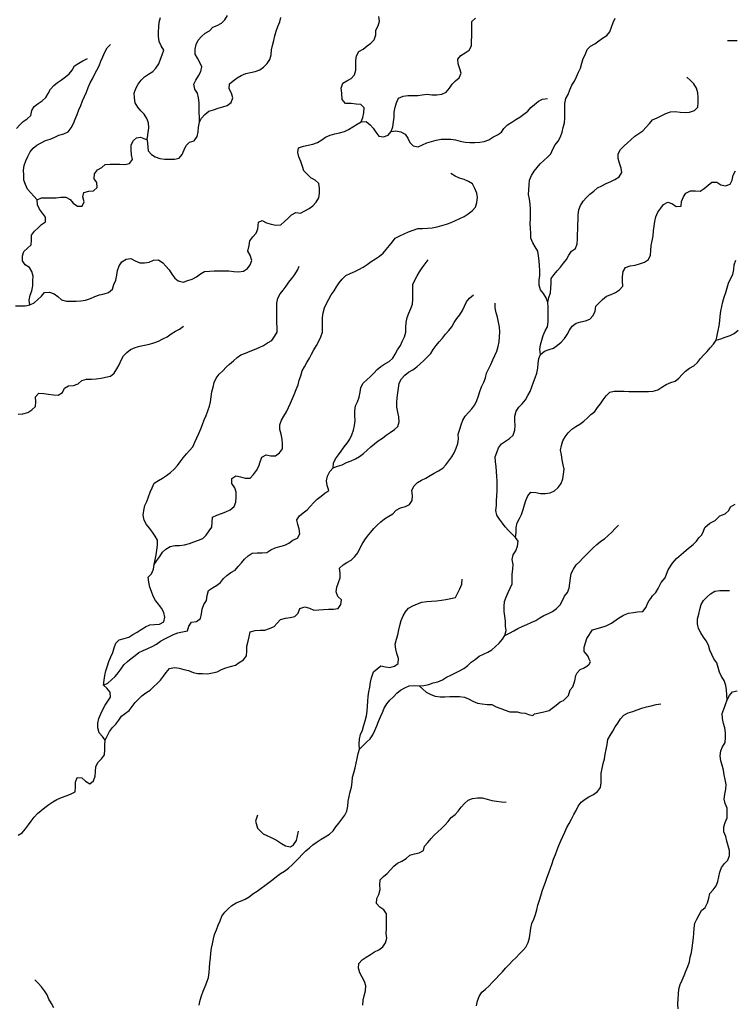
# Model space of a CAD drawing. Extents: x 467612 to 500000, y 3235684 to 3263430.
# Drawn here: x 490753 to 492956, y 3241114 to 3244147 of the extents above; entities that cross this region are included whole.
import ezdxf

# ---------------------------------------------------------------- set-up
doc = ezdxf.new("R2010")
doc.units = 0
doc.layers.add('HL_3160', color=56, linetype='CONTINUOUS')
doc.layers.add('HL_3271', color=59, linetype='CONTINUOUS')

msp = doc.modelspace()

# ---------------------------------------------------------------- linework, layer by layer
at = {"layer": 'HL_3160', "color": 15, "linetype": 'CONTINUOUS'}
msp.add_lwpolyline([(491486, 3241696), (491480, 3241678), (491486, 3241656), (491504, 3241639), (491515, 3241634), (491528, 3241627), (491545, 3241619), (491560, 3241609), (491572, 3241602), (491588, 3241599), (491597, 3241605), (491606, 3241618), (491613, 3241647)], dxfattribs=at)
at = {"layer": 'HL_3271', "color": 3, "linetype": 'CONTINUOUS'}
for points in [[(491146, 3243777), (491146, 3243781), (491147, 3243784), (491149, 3243799), (491151, 3243814), (491150, 3243829), (491145, 3243843), (491137, 3243856), (491126, 3243866), (491117, 3243878), (491109, 3243891), (491107, 3243906), (491106, 3243921), (491111, 3243935), (491118, 3243948), (491127, 3243961), (491138, 3243971), (491150, 3243979), (491163, 3243987), (491173, 3243998), (491182, 3244011), (491187, 3244025), (491192, 3244039), (491197, 3244053), (491189, 3244066), (491183, 3244080), (491181, 3244095), (491181, 3244110), (491182, 3244124), (491183, 3244139), (491187, 3244154)], [(491307, 3243831), (491307, 3243846), (491306, 3243861), (491306, 3243876), (491306, 3243891), (491304, 3243906), (491301, 3243921), (491293, 3243933), (491290, 3243948), (491296, 3243961), (491304, 3243974), (491311, 3243987), (491315, 3244002), (491308, 3244015), (491301, 3244028), (491294, 3244041), (491294, 3244056), (491297, 3244071), (491303, 3244084), (491314, 3244095), (491325, 3244105), (491338, 3244113), (491348, 3244124), (491362, 3244129), (491375, 3244136), (491385, 3244147), (491394, 3244160)], [(491307, 3243831), (491314, 3243844), (491324, 3243855), (491336, 3243865), (491350, 3243869), (491365, 3243874), (491379, 3243879), (491393, 3243883), (491405, 3243892), (491410, 3243906), (491406, 3243921), (491399, 3243934), (491400, 3243949), (491411, 3243959), (491423, 3243968), (491436, 3243975), (491450, 3243981), (491465, 3243984), (491479, 3243987), (491493, 3243993), (491505, 3244001), (491516, 3244012), (491524, 3244024), (491528, 3244039), (491529, 3244054), (491532, 3244068), (491536, 3244083), (491540, 3244097), (491544, 3244112), (491549, 3244126), (491555, 3244140), (491558, 3244154)], [(491806, 3243832), (491811, 3243846), (491814, 3243860), (491815, 3243875), (491805, 3243886), (491790, 3243887), (491775, 3243889), (491757, 3243889), (491747, 3243901), (491746, 3243921), (491744, 3243936), (491749, 3243951), (491761, 3243959), (491775, 3243966), (491785, 3243977), (491789, 3243991), (491789, 3244006), (491789, 3244021), (491791, 3244036), (491798, 3244049), (491812, 3244056), (491824, 3244066), (491835, 3244075), (491846, 3244085), (491851, 3244100), (491851, 3244115), (491858, 3244128), (491862, 3244142), (491860, 3244157)], [(491898, 3243803), (491903, 3243817), (491905, 3243832), (491907, 3243847), (491907, 3243862), (491911, 3243877), (491915, 3243891), (491921, 3243905), (491935, 3243911), (491950, 3243913), (491965, 3243913), (491980, 3243913), (491994, 3243916), (492009, 3243918), (492024, 3243916), (492039, 3243916), (492054, 3243918), (492068, 3243924), (492078, 3243936), (492086, 3243948), (492096, 3243959), (492108, 3243968), (492114, 3243982), (492110, 3243996), (492105, 3244011), (492104, 3244025), (492113, 3244037), (492126, 3244045), (492139, 3244053), (492146, 3244066), (492146, 3244081), (492147, 3244096), (492147, 3244111), (492147, 3244126), (492147, 3244141), (492158, 3244152)], [(492381, 3243276), (492376, 3243290), (492368, 3243303), (492359, 3243315), (492354, 3243329), (492354, 3243344), (492356, 3243359), (492356, 3243374), (492355, 3243389), (492354, 3243404), (492352, 3243419), (492350, 3243434), (492342, 3243447), (492335, 3243460), (492329, 3243474), (492329, 3243489), (492328, 3243504), (492327, 3243519), (492328, 3243534), (492328, 3243549), (492328, 3243564), (492327, 3243579), (492325, 3243594), (492322, 3243608), (492323, 3243623), (492324, 3243638), (492325, 3243653), (492331, 3243667), (492339, 3243680), (492348, 3243692), (492358, 3243703), (492369, 3243713), (492380, 3243723), (492390, 3243734), (492397, 3243748), (492404, 3243761), (492413, 3243773), (492420, 3243786), (492425, 3243800), (492428, 3243815), (492432, 3243829), (492434, 3243844), (492434, 3243859), (492434, 3243874), (492434, 3243889), (492437, 3243904), (492444, 3243917), (492449, 3243931), (492455, 3243945), (492463, 3243958), (492470, 3243971), (492476, 3243985), (492482, 3243998), (492486, 3244013), (492490, 3244027), (492497, 3244041), (492502, 3244055), (492513, 3244065), (492526, 3244073), (492538, 3244082), (492550, 3244090), (492563, 3244098), (492572, 3244110), (492577, 3244124), (492583, 3244138), (492589, 3244152)], [(490807, 3243592), (490797, 3243603), (490787, 3243614), (490777, 3243625), (490771, 3243639), (490766, 3243653), (490766, 3243668), (490765, 3243683), (490767, 3243698), (490772, 3243712), (490778, 3243726), (490785, 3243740), (490795, 3243751), (490806, 3243760), (490819, 3243768), (490833, 3243775), (490847, 3243779), (490861, 3243785), (490874, 3243791), (490889, 3243795), (490902, 3243802), (490912, 3243814), (490919, 3243827), (490924, 3243841), (490930, 3243855), (490935, 3243869), (490941, 3243883), (490947, 3243897), (490953, 3243910), (490959, 3243924), (490964, 3243938), (490970, 3243952), (490977, 3243965), (490984, 3243978), (490991, 3243992), (490998, 3244005), (491003, 3244019), (491009, 3244033), (491015, 3244047), (491023, 3244060), (491033, 3244071)], [(492965, 3244082), (492950, 3244082), (492935, 3244082)], [(490743, 3243812), (490753, 3243823), (490764, 3243833), (490776, 3243842), (490787, 3243852), (490790, 3243867), (490798, 3243880), (490810, 3243889), (490822, 3243897), (490834, 3243907), (490841, 3243920), (490848, 3243933), (490858, 3243944), (490870, 3243953), (490882, 3243962), (490894, 3243971), (490906, 3243980), (490915, 3243992), (490922, 3244005), (490935, 3244013), (490948, 3244020), (490962, 3244027)], [(492381, 3243276), (492384, 3243291), (492389, 3243305), (492390, 3243320), (492391, 3243335), (492391, 3243350), (492401, 3243362), (492410, 3243373), (492420, 3243385), (492429, 3243397), (492439, 3243408), (492446, 3243422), (492454, 3243434), (492466, 3243442), (492472, 3243456), (492473, 3243471), (492473, 3243486), (492474, 3243501), (492474, 3243516), (492475, 3243531), (492475, 3243546), (492477, 3243561), (492482, 3243575), (492490, 3243588), (492500, 3243599), (492511, 3243609), (492523, 3243619), (492534, 3243629), (492548, 3243635), (492561, 3243642), (492575, 3243648), (492588, 3243655), (492601, 3243663), (492609, 3243676), (492607, 3243690), (492602, 3243705), (492598, 3243719), (492598, 3243734), (492605, 3243747), (492616, 3243758), (492627, 3243768), (492638, 3243778), (492649, 3243788), (492662, 3243796), (492674, 3243805), (492684, 3243816), (492695, 3243827), (492704, 3243838), (492718, 3243845), (492731, 3243851), (492745, 3243858), (492759, 3243863), (492774, 3243864), (492789, 3243862), (492804, 3243861), (492818, 3243862), (492833, 3243867), (492844, 3243877), (492845, 3243892), (492845, 3243907), (492844, 3243922), (492839, 3243936), (492831, 3243949), (492821, 3243960), (492810, 3243970)], [(491898, 3243803), (491913, 3243805), (491928, 3243802), (491941, 3243794), (491950, 3243782), (491956, 3243769), (491966, 3243758), (491981, 3243755), (491995, 3243761), (492008, 3243768), (492023, 3243772), (492037, 3243776), (492052, 3243779), (492067, 3243779), (492082, 3243779), (492097, 3243777), (492111, 3243773), (492126, 3243770), (492141, 3243769), (492156, 3243769), (492171, 3243770), (492185, 3243772), (492199, 3243777), (492212, 3243785), (492226, 3243792), (492238, 3243800), (492246, 3243812), (492257, 3243823), (492270, 3243831), (492282, 3243839), (492295, 3243847), (492307, 3243856), (492319, 3243865), (492329, 3243876), (492340, 3243886), (492352, 3243896), (492365, 3243902), (492380, 3243904)], [(490784, 3243268), (490798, 3243275), (490809, 3243285), (490820, 3243295), (490830, 3243306), (490845, 3243308), (490859, 3243302), (490871, 3243294), (490882, 3243284), (490897, 3243280), (490912, 3243280), (490927, 3243280), (490942, 3243281), (490956, 3243283), (490971, 3243288), (490985, 3243294), (490999, 3243299), (491013, 3243302), (491027, 3243307), (491039, 3243317), (491043, 3243331), (491049, 3243345), (491053, 3243360), (491055, 3243374), (491060, 3243389), (491068, 3243401), (491081, 3243409), (491096, 3243411), (491109, 3243404), (491123, 3243398), (491138, 3243398), (491152, 3243400), (491166, 3243406), (491181, 3243407), (491194, 3243398), (491204, 3243388), (491214, 3243376), (491222, 3243363), (491231, 3243351), (491242, 3243342), (491257, 3243338), (491271, 3243343), (491285, 3243348), (491298, 3243355), (491310, 3243364), (491323, 3243371), (491338, 3243372), (491353, 3243373), (491368, 3243373), (491383, 3243373), (491398, 3243373), (491413, 3243371), (491428, 3243370), (491443, 3243372), (491455, 3243380), (491464, 3243392), (491469, 3243405), (491464, 3243422), (491456, 3243434), (491460, 3243451), (491462, 3243466), (491472, 3243478), (491482, 3243489), (491487, 3243503), (491489, 3243523), (491500, 3243528), (491514, 3243521), (491528, 3243517), (491543, 3243514), (491558, 3243515), (491569, 3243525), (491580, 3243535), (491591, 3243546), (491604, 3243553), (491619, 3243551), (491632, 3243558), (491645, 3243565), (491657, 3243574), (491667, 3243585), (491675, 3243598), (491677, 3243613), (491677, 3243628), (491675, 3243642), (491664, 3243653), (491651, 3243660), (491640, 3243670), (491629, 3243681), (491625, 3243695), (491620, 3243710), (491614, 3243724), (491610, 3243738), (491613, 3243752), (491628, 3243757), (491642, 3243760), (491657, 3243764), (491671, 3243769), (491684, 3243777), (491696, 3243785), (491710, 3243791), (491724, 3243795), (491739, 3243798), (491754, 3243803), (491767, 3243809), (491780, 3243817), (491793, 3243825), (491806, 3243832)], [(491146, 3243777), (491149, 3243743), (491159, 3243732), (491171, 3243724), (491185, 3243719), (491200, 3243717), (491215, 3243717), (491230, 3243717), (491245, 3243720), (491254, 3243732), (491260, 3243746), (491266, 3243759), (491277, 3243770), (491291, 3243774), (491300, 3243787), (491303, 3243801), (491304, 3243816), (491307, 3243831)], [(491806, 3243832), (491821, 3243833), (491833, 3243823), (491843, 3243813), (491851, 3243800), (491860, 3243788), (491875, 3243786), (491889, 3243791), (491898, 3243803)], [(490807, 3243592), (490820, 3243598), (490835, 3243598), (490850, 3243598), (490865, 3243598), (490880, 3243600), (490895, 3243600), (490909, 3243593), (490918, 3243582), (490931, 3243573), (490946, 3243573), (490952, 3243586), (490948, 3243601), (490951, 3243615), (490966, 3243619), (490981, 3243620), (490992, 3243630), (490991, 3243645), (490983, 3243657), (490984, 3243672), (490993, 3243684), (491006, 3243692), (491017, 3243701), (491032, 3243702), (491047, 3243702), (491062, 3243702), (491077, 3243701), (491092, 3243704), (491101, 3243716), (491098, 3243731), (491097, 3243746), (491097, 3243761), (491104, 3243775), (491113, 3243783), (491125, 3243785), (491136, 3243781), (491146, 3243777)], [(491168, 3242468), (491176, 3242481), (491185, 3242493), (491193, 3242506), (491204, 3242516), (491217, 3242524), (491231, 3242527), (491246, 3242527), (491261, 3242529), (491276, 3242533), (491290, 3242538), (491304, 3242543), (491318, 3242549), (491328, 3242559), (491337, 3242572), (491345, 3242584), (491346, 3242599), (491347, 3242614), (491361, 3242620), (491375, 3242626), (491388, 3242631), (491402, 3242637), (491414, 3242647), (491419, 3242661), (491420, 3242676), (491420, 3242691), (491416, 3242705), (491407, 3242718), (491407, 3242733), (491419, 3242742), (491434, 3242739), (491448, 3242734), (491463, 3242735), (491474, 3242746), (491483, 3242758), (491490, 3242771), (491494, 3242785), (491499, 3242799), (491513, 3242806), (491527, 3242803), (491542, 3242803), (491554, 3242813), (491563, 3242825), (491563, 3242840), (491562, 3242855), (491559, 3242870), (491555, 3242884), (491555, 3242899), (491560, 3242913), (491567, 3242926), (491576, 3242939), (491582, 3242952), (491588, 3242966), (491594, 3242980), (491600, 3242994), (491605, 3243008), (491611, 3243022), (491615, 3243036), (491620, 3243050), (491624, 3243065), (491631, 3243078), (491638, 3243091), (491646, 3243104), (491653, 3243117), (491660, 3243130), (491668, 3243143), (491675, 3243157), (491681, 3243170), (491686, 3243184), (491686, 3243199), (491686, 3243214), (491687, 3243229), (491689, 3243244), (491693, 3243259), (491699, 3243273), (491706, 3243286), (491713, 3243299), (491722, 3243312), (491730, 3243324), (491738, 3243336), (491747, 3243348), (491758, 3243359), (491772, 3243365), (491786, 3243371), (491799, 3243377), (491812, 3243385), (491824, 3243393), (491837, 3243402), (491850, 3243410), (491862, 3243418), (491873, 3243428), (491883, 3243439), (491893, 3243451), (491902, 3243463), (491911, 3243474), (491925, 3243481), (491938, 3243487), (491952, 3243493), (491966, 3243499), (491980, 3243504), (491995, 3243504), (492010, 3243505), (492025, 3243506), (492040, 3243509), (492054, 3243513), (492069, 3243517), (492083, 3243522), (492097, 3243528), (492110, 3243535), (492123, 3243541), (492136, 3243549), (492148, 3243558), (492158, 3243569), (492162, 3243584), (492164, 3243599), (492162, 3243613), (492156, 3243627), (492149, 3243641), (492137, 3243649), (492123, 3243655), (492109, 3243659), (492095, 3243665), (492082, 3243673)], [(492359, 3243116), (492371, 3243126), (492385, 3243131), (492399, 3243135), (492411, 3243144), (492422, 3243154), (492432, 3243165), (492441, 3243177), (492448, 3243190), (492456, 3243203), (492468, 3243212), (492483, 3243216), (492497, 3243219), (492511, 3243224), (492521, 3243236), (492527, 3243249), (492529, 3243264), (492539, 3243275), (492550, 3243285), (492562, 3243295), (492576, 3243300), (492590, 3243306), (492602, 3243315), (492612, 3243326), (492611, 3243341), (492611, 3243356), (492613, 3243371), (492621, 3243384), (492635, 3243389), (492650, 3243391), (492664, 3243395), (492679, 3243400), (492691, 3243408), (492698, 3243422), (492699, 3243436), (492700, 3243451), (492703, 3243466), (492706, 3243481), (492707, 3243496), (492709, 3243511), (492711, 3243525), (492714, 3243540), (492720, 3243554), (492729, 3243566), (492738, 3243578), (492751, 3243585), (492765, 3243580), (492777, 3243571), (492792, 3243572), (492793, 3243587), (492799, 3243601), (492807, 3243613), (492821, 3243620), (492836, 3243620), (492851, 3243619), (492863, 3243627), (492875, 3243637), (492887, 3243646), (492902, 3243646), (492914, 3243638), (492929, 3243635), (492943, 3243640), (492949, 3243653), (492952, 3243668), (492960, 3243681)], [(490784, 3243268), (490782, 3243283), (490785, 3243298), (490790, 3243312), (490794, 3243327), (490794, 3243342), (490795, 3243357), (490790, 3243371), (490783, 3243384), (490770, 3243392), (490762, 3243404), (490762, 3243419), (490766, 3243433), (490777, 3243443), (490788, 3243453), (490789, 3243468), (490789, 3243483), (490799, 3243495), (490810, 3243506), (490820, 3243516), (490833, 3243524), (490833, 3243539), (490823, 3243551), (490814, 3243563), (490808, 3243577), (490807, 3243592)], [(491168, 3242468), (491171, 3242483), (491174, 3242498), (491176, 3242513), (491178, 3242528), (491178, 3242543), (491171, 3242556), (491162, 3242568), (491153, 3242580), (491144, 3242592), (491137, 3242605), (491134, 3242620), (491136, 3242635), (491139, 3242650), (491145, 3242663), (491150, 3242677), (491155, 3242691), (491161, 3242705), (491168, 3242719), (491181, 3242727), (491193, 3242735), (491206, 3242743), (491218, 3242752), (491229, 3242762), (491239, 3242774), (491248, 3242785), (491257, 3242797), (491267, 3242809), (491277, 3242820), (491287, 3242831), (491293, 3242845), (491299, 3242859), (491305, 3242872), (491311, 3242886), (491317, 3242900), (491322, 3242914), (491328, 3242928), (491333, 3242942), (491338, 3242956), (491341, 3242970), (491343, 3242985), (491345, 3243000), (491349, 3243015), (491353, 3243029), (491359, 3243043), (491368, 3243055), (491379, 3243065), (491390, 3243076), (491400, 3243086), (491412, 3243096), (491423, 3243106), (491435, 3243114), (491449, 3243120), (491463, 3243126), (491477, 3243131), (491491, 3243137), (491505, 3243143), (491517, 3243151), (491530, 3243159), (491539, 3243171), (491547, 3243184), (491547, 3243199), (491546, 3243214), (491546, 3243229), (491546, 3243244), (491546, 3243259), (491546, 3243274), (491549, 3243289), (491556, 3243302), (491565, 3243314), (491574, 3243326), (491583, 3243338), (491592, 3243350), (491601, 3243362), (491609, 3243375), (491615, 3243388)], [(491719, 3242766), (491720, 3242781), (491727, 3242794), (491736, 3242806), (491744, 3242818), (491753, 3242831), (491763, 3242842), (491771, 3242855), (491777, 3242868), (491782, 3242882), (491785, 3242897), (491787, 3242912), (491786, 3242927), (491786, 3242942), (491788, 3242957), (491794, 3242970), (491800, 3242984), (491803, 3242999), (491805, 3243014), (491812, 3243027), (491823, 3243037), (491834, 3243048), (491845, 3243058), (491855, 3243069), (491866, 3243079), (491879, 3243087), (491892, 3243094), (491903, 3243104), (491911, 3243117), (491918, 3243130), (491927, 3243143), (491932, 3243156), (491939, 3243170), (491943, 3243184), (491943, 3243199), (491944, 3243214), (491947, 3243229), (491953, 3243243), (491959, 3243257), (491964, 3243271), (491965, 3243286), (491965, 3243301), (491965, 3243316), (491965, 3243331), (491971, 3243344), (491978, 3243358), (491986, 3243370), (491994, 3243383), (492003, 3243395), (492012, 3243407)], [(492900, 3243160), (492903, 3243174), (492906, 3243189), (492909, 3243204), (492911, 3243219), (492912, 3243234), (492914, 3243249), (492917, 3243263), (492921, 3243278), (492925, 3243292), (492930, 3243306), (492934, 3243321), (492938, 3243335), (492944, 3243349), (492951, 3243362), (492954, 3243377), (492956, 3243392), (492961, 3243406)], [(491719, 3242766), (491733, 3242771), (491747, 3242776), (491760, 3242783), (491775, 3242788), (491788, 3242794), (491801, 3242801), (491813, 3242810), (491824, 3242821), (491835, 3242831), (491847, 3242840), (491858, 3242850), (491871, 3242858), (491883, 3242867), (491895, 3242875), (491908, 3242884), (491919, 3242894), (491923, 3242908), (491922, 3242923), (491919, 3242938), (491916, 3242953), (491916, 3242968), (491917, 3242982), (491919, 3242997), (491921, 3243012), (491923, 3243027), (491930, 3243041), (491940, 3243052), (491952, 3243061), (491965, 3243068), (491977, 3243077), (491988, 3243087), (491999, 3243097), (492010, 3243108), (492020, 3243119), (492028, 3243131), (492037, 3243143), (492046, 3243155), (492056, 3243166), (492066, 3243178), (492076, 3243189), (492085, 3243201), (492092, 3243214), (492101, 3243226), (492110, 3243238), (492118, 3243251), (492124, 3243264), (492130, 3243278), (492140, 3243289), (492152, 3243299)], [(490740, 3243265), (490755, 3243265), (490770, 3243265), (490784, 3243268)], [(491017, 3241927), (491023, 3241940), (491030, 3241954), (491039, 3241966), (491049, 3241977), (491059, 3241989), (491067, 3242001), (491079, 3242010), (491091, 3242019), (491100, 3242031), (491109, 3242043), (491119, 3242054), (491130, 3242064), (491142, 3242073), (491155, 3242081), (491166, 3242092), (491177, 3242102), (491187, 3242112), (491196, 3242124), (491205, 3242136), (491215, 3242148), (491230, 3242151), (491245, 3242149), (491259, 3242145), (491273, 3242142), (491288, 3242136), (491302, 3242133), (491317, 3242133), (491332, 3242132), (491347, 3242135), (491362, 3242138), (491375, 3242145), (491389, 3242150), (491403, 3242154), (491418, 3242158), (491430, 3242167), (491443, 3242175), (491452, 3242187), (491453, 3242202), (491453, 3242217), (491457, 3242232), (491460, 3242246), (491464, 3242261), (491479, 3242265), (491494, 3242266), (491509, 3242266), (491523, 3242271), (491537, 3242277), (491547, 3242288), (491557, 3242299), (491572, 3242303), (491587, 3242305), (491601, 3242308), (491611, 3242319), (491617, 3242333), (491632, 3242338), (491646, 3242334), (491660, 3242328), (491675, 3242329), (491690, 3242330), (491705, 3242331), (491720, 3242331), (491735, 3242333), (491743, 3242345), (491745, 3242360), (491734, 3242370), (491729, 3242384), (491731, 3242399), (491736, 3242413), (491741, 3242427), (491741, 3242442), (491739, 3242457), (491750, 3242467), (491762, 3242475), (491775, 3242482), (491786, 3242493), (491795, 3242504), (491802, 3242518), (491809, 3242531), (491817, 3242544), (491825, 3242556), (491835, 3242568), (491845, 3242579), (491855, 3242590), (491866, 3242600), (491878, 3242609), (491891, 3242617), (491903, 3242625), (491914, 3242636), (491927, 3242643), (491942, 3242647), (491955, 3242653), (491963, 3242666), (491964, 3242681), (491962, 3242696), (491968, 3242710), (491979, 3242721), (491992, 3242728), (492005, 3242735), (492018, 3242743), (492031, 3242750), (492044, 3242757), (492057, 3242765), (492067, 3242776), (492076, 3242788), (492085, 3242800), (492092, 3242813), (492099, 3242827), (492104, 3242841), (492106, 3242856), (492105, 3242870), (492110, 3242885), (492114, 3242899), (492119, 3242913), (492126, 3242926), (492137, 3242937), (492147, 3242948), (492156, 3242960), (492162, 3242974), (492167, 3242988), (492171, 3243002), (492177, 3243016), (492184, 3243030), (492189, 3243044), (492192, 3243058), (492199, 3243072), (492205, 3243085), (492212, 3243099), (492218, 3243112), (492224, 3243126), (492228, 3243140), (492231, 3243155), (492232, 3243170), (492233, 3243185), (492232, 3243200), (492229, 3243215), (492226, 3243230), (492222, 3243244), (492219, 3243259), (492219, 3243274)], [(492359, 3243116), (492356, 3243131), (492359, 3243145), (492363, 3243160), (492367, 3243174), (492373, 3243188), (492380, 3243201), (492382, 3243216), (492382, 3243231), (492382, 3243246), (492382, 3243261), (492381, 3243276)], [(490748, 3242932), (490763, 3242933), (490778, 3242937), (490790, 3242945), (490802, 3242955), (490803, 3242970), (490802, 3242985), (490812, 3242996), (490827, 3242995), (490842, 3242993), (490857, 3242991), (490872, 3242990), (490885, 3242998), (490891, 3243012), (490904, 3243019), (490919, 3243020), (490933, 3243025), (490945, 3243035), (490959, 3243039), (490974, 3243040), (490989, 3243041), (491004, 3243043), (491018, 3243046), (491033, 3243049), (491044, 3243058), (491052, 3243071), (491060, 3243084), (491066, 3243098), (491073, 3243111), (491083, 3243122), (491095, 3243131), (491109, 3243137), (491123, 3243141), (491138, 3243144), (491153, 3243147), (491167, 3243151), (491181, 3243157), (491194, 3243164), (491208, 3243170), (491220, 3243179), (491233, 3243187), (491246, 3243194), (491258, 3243203)], [(492900, 3243160), (492914, 3243164), (492928, 3243169), (492943, 3243174), (492956, 3243180), (492968, 3243190)], [(492281, 3242552), (492283, 3242567), (492284, 3242582), (492287, 3242597), (492294, 3242610), (492300, 3242623), (492305, 3242638), (492309, 3242652), (492313, 3242666), (492319, 3242680), (492329, 3242691), (492344, 3242690), (492359, 3242687), (492374, 3242687), (492388, 3242689), (492402, 3242695), (492413, 3242706), (492422, 3242718), (492427, 3242732), (492429, 3242747), (492431, 3242762), (492428, 3242776), (492425, 3242791), (492423, 3242806), (492420, 3242821), (492423, 3242835), (492427, 3242850), (492435, 3242862), (492444, 3242874), (492455, 3242885), (492467, 3242894), (492480, 3242901), (492492, 3242910), (492503, 3242920), (492514, 3242931), (492526, 3242940), (492534, 3242952), (492543, 3242964), (492552, 3242976), (492561, 3242988), (492572, 3242999), (492586, 3243003), (492601, 3243003), (492616, 3243003), (492631, 3243002), (492646, 3243002), (492661, 3243001), (492676, 3243001), (492691, 3243001), (492706, 3243003), (492720, 3243007), (492733, 3243015), (492746, 3243023), (492760, 3243029), (492774, 3243033), (492785, 3243043), (492795, 3243054), (492806, 3243064), (492818, 3243073), (492831, 3243081), (492842, 3243091), (492852, 3243103), (492862, 3243114), (492872, 3243125), (492882, 3243136), (492892, 3243147), (492900, 3243160)], [(492281, 3242552), (492271, 3242562), (492260, 3242573), (492250, 3242585), (492241, 3242596), (492232, 3242608), (492224, 3242621), (492221, 3242635), (492223, 3242650), (492223, 3242665), (492224, 3242680), (492225, 3242695), (492225, 3242710), (492225, 3242725), (492224, 3242740), (492223, 3242755), (492222, 3242770), (492220, 3242785), (492219, 3242800), (492224, 3242814), (492229, 3242828), (492238, 3242840), (492251, 3242848), (492263, 3242857), (492274, 3242867), (492279, 3242882), (492280, 3242897), (492279, 3242911), (492279, 3242926), (492283, 3242941), (492292, 3242953), (492302, 3242964), (492312, 3242976), (492319, 3242989), (492327, 3243001), (492332, 3243016), (492337, 3243030), (492342, 3243044), (492347, 3243058), (492350, 3243073), (492351, 3243088), (492353, 3243103), (492359, 3243116)], [(491011, 3242097), (491025, 3242103), (491036, 3242113), (491047, 3242123), (491057, 3242135), (491066, 3242147), (491074, 3242159), (491085, 3242170), (491097, 3242179), (491109, 3242188), (491120, 3242197), (491134, 3242204), (491148, 3242210), (491161, 3242216), (491175, 3242223), (491187, 3242232), (491200, 3242239), (491213, 3242246), (491227, 3242253), (491241, 3242258), (491255, 3242261), (491270, 3242264), (491274, 3242279), (491283, 3242291), (491298, 3242293), (491310, 3242302), (491314, 3242316), (491316, 3242331), (491321, 3242345), (491329, 3242358), (491331, 3242373), (491335, 3242388), (491347, 3242397), (491360, 3242404), (491372, 3242413), (491381, 3242425), (491392, 3242435), (491404, 3242444), (491417, 3242451), (491427, 3242462), (491437, 3242474), (491446, 3242485), (491457, 3242495), (491470, 3242503), (491485, 3242504), (491500, 3242504), (491515, 3242505), (491527, 3242514), (491541, 3242520), (491555, 3242524), (491570, 3242528), (491583, 3242534), (491595, 3242543), (491609, 3242550), (491617, 3242563), (491615, 3242578), (491610, 3242592), (491607, 3242606), (491616, 3242618), (491627, 3242628), (491639, 3242637), (491650, 3242648), (491659, 3242659), (491670, 3242670), (491682, 3242679), (491694, 3242688), (491706, 3242697), (491701, 3242712), (491699, 3242726), (491702, 3242741), (491709, 3242755), (491719, 3242766)], [(491984, 3242095), (491995, 3242085), (492006, 3242075), (492020, 3242068), (492034, 3242063), (492049, 3242061), (492064, 3242061), (492079, 3242062), (492094, 3242062), (492109, 3242062), (492124, 3242060), (492137, 3242055), (492150, 3242047), (492164, 3242041), (492179, 3242039), (492194, 3242037), (492209, 3242037), (492222, 3242030), (492236, 3242025), (492250, 3242020), (492264, 3242015), (492277, 3242015), (492287, 3242015), (492298, 3242012), (492311, 3242010), (492322, 3242006), (492335, 3242003), (492340, 3242008), (492365, 3242014), (492385, 3242019), (492394, 3242026), (492407, 3242035), (492419, 3242045), (492429, 3242050), (492445, 3242065), (492450, 3242082), (492458, 3242092), (492464, 3242110), (492467, 3242127), (492472, 3242135), (492481, 3242145), (492491, 3242149), (492501, 3242155), (492509, 3242161), (492513, 3242169), (492509, 3242177), (492504, 3242187), (492493, 3242200), (492493, 3242214), (492501, 3242241), (492519, 3242267), (492545, 3242274), (492561, 3242280), (492577, 3242288), (492599, 3242303), (492614, 3242312), (492630, 3242319), (492645, 3242321), (492658, 3242323), (492674, 3242324), (492684, 3242337), (492688, 3242348), (492694, 3242358), (492699, 3242364), (492704, 3242372), (492714, 3242382), (492721, 3242395), (492731, 3242413), (492743, 3242427), (492747, 3242439), (492752, 3242452), (492765, 3242473), (492778, 3242487), (492799, 3242505), (492815, 3242519), (492829, 3242530), (492839, 3242540), (492847, 3242551), (492856, 3242560), (492861, 3242571), (492865, 3242583), (492881, 3242596), (492897, 3242604), (492911, 3242618), (492928, 3242625), (492939, 3242635), (492944, 3242646), (492959, 3242654)], [(492249, 3242250), (492263, 3242257), (492276, 3242264), (492289, 3242271), (492302, 3242278), (492316, 3242284), (492330, 3242290), (492344, 3242296), (492356, 3242304), (492369, 3242311), (492383, 3242318), (492396, 3242324), (492408, 3242333), (492419, 3242344), (492426, 3242358), (492432, 3242371), (492442, 3242382), (492447, 3242396), (492449, 3242411), (492451, 3242426), (492453, 3242441), (492460, 3242454), (492468, 3242467), (492479, 3242477), (492489, 3242488), (492500, 3242499), (492510, 3242509), (492521, 3242520), (492532, 3242530), (492544, 3242540), (492556, 3242548), (492567, 3242558), (492578, 3242568), (492589, 3242579), (492599, 3242590)], [(492249, 3242250), (492253, 3242265), (492251, 3242279), (492251, 3242294), (492249, 3242309), (492247, 3242324), (492247, 3242339), (492248, 3242354), (492253, 3242368), (492259, 3242382), (492265, 3242396), (492271, 3242409), (492271, 3242424), (492271, 3242439), (492273, 3242454), (492274, 3242469), (492271, 3242484), (492274, 3242498), (492282, 3242511), (492288, 3242525), (492290, 3242540), (492281, 3242552)], [(491011, 3242097), (491013, 3242112), (491015, 3242127), (491019, 3242141), (491024, 3242156), (491028, 3242170), (491034, 3242184), (491040, 3242197), (491044, 3242212), (491049, 3242226), (491060, 3242236), (491075, 3242241), (491089, 3242245), (491102, 3242253), (491115, 3242260), (491128, 3242268), (491141, 3242276), (491154, 3242283), (491169, 3242284), (491184, 3242285), (491197, 3242292), (491200, 3242306), (491197, 3242321), (491190, 3242334), (491181, 3242346), (491172, 3242358), (491164, 3242371), (491159, 3242385), (491154, 3242399), (491151, 3242414), (491149, 3242429), (491159, 3242440), (491166, 3242454), (491168, 3242468)], [(491801, 3241900), (491800, 3241915), (491801, 3241930), (491804, 3241945), (491810, 3241958), (491814, 3241973), (491818, 3241987), (491822, 3242002), (491824, 3242017), (491825, 3242032), (491826, 3242047), (491827, 3242062), (491829, 3242076), (491832, 3242091), (491834, 3242106), (491838, 3242119), (491844, 3242138), (491866, 3242156), (491881, 3242153), (491894, 3242151), (491908, 3242155), (491920, 3242164), (491921, 3242179), (491916, 3242194), (491913, 3242208), (491911, 3242223), (491915, 3242238), (491919, 3242252), (491922, 3242267), (491925, 3242281), (491929, 3242296), (491935, 3242310), (491942, 3242323), (491952, 3242334), (491965, 3242341), (491979, 3242347), (491993, 3242352), (492008, 3242355), (492023, 3242356), (492038, 3242357), (492053, 3242359), (492067, 3242361), (492082, 3242364), (492097, 3242367), (492104, 3242381), (492110, 3242394), (492116, 3242408), (492117, 3242423)], [(492934, 3242052), (492933, 3242067), (492932, 3242082), (492930, 3242096), (492925, 3242111), (492916, 3242123), (492910, 3242137), (492906, 3242151), (492902, 3242166), (492893, 3242178), (492887, 3242191), (492881, 3242205), (492876, 3242220), (492869, 3242233), (492861, 3242245), (492853, 3242258), (492846, 3242271), (492843, 3242286), (492843, 3242301), (492847, 3242315), (492850, 3242330), (492854, 3242345), (492861, 3242358), (492871, 3242368), (492883, 3242378), (492896, 3242386), (492911, 3242388), (492926, 3242388), (492941, 3242388)], [(491984, 3242095), (491999, 3242096), (492014, 3242099), (492028, 3242104), (492042, 3242107), (492056, 3242113), (492069, 3242121), (492082, 3242128), (492096, 3242135), (492109, 3242141), (492122, 3242148), (492134, 3242157), (492145, 3242168), (492157, 3242176), (492169, 3242186), (492183, 3242192), (492196, 3242198), (492209, 3242206), (492220, 3242216), (492231, 3242226), (492241, 3242238), (492249, 3242250)], [(491017, 3241927), (491008, 3241939), (490998, 3241950), (490994, 3241965), (490994, 3241980), (490997, 3241994), (491003, 3242008), (491009, 3242022), (491017, 3242035), (491025, 3242047), (491033, 3242060), (491032, 3242075), (491022, 3242087), (491011, 3242097)], [(491801, 3241900), (491811, 3241910), (491822, 3241921), (491833, 3241931), (491842, 3241944), (491848, 3241957), (491854, 3241971), (491859, 3241985), (491865, 3241999), (491871, 3242013), (491877, 3242026), (491885, 3242039), (491894, 3242051), (491905, 3242061), (491916, 3242072), (491927, 3242081), (491940, 3242089), (491954, 3242095), (491969, 3242096), (491984, 3242095)], [(492934, 3242052), (492941, 3242065), (492950, 3242076), (492965, 3242079)], [(492161, 3241109), (492164, 3241124), (492169, 3241138), (492178, 3241151), (492189, 3241160), (492200, 3241170), (492210, 3241181), (492221, 3241192), (492231, 3241203), (492241, 3241214), (492251, 3241225), (492262, 3241236), (492272, 3241247), (492283, 3241258), (492293, 3241268), (492304, 3241279), (492313, 3241290), (492320, 3241304), (492325, 3241318), (492327, 3241333), (492329, 3241348), (492332, 3241362), (492338, 3241376), (492343, 3241390), (492347, 3241405), (492350, 3241419), (492355, 3241434), (492360, 3241448), (492364, 3241462), (492369, 3241476), (492374, 3241490), (492379, 3241505), (492384, 3241519), (492389, 3241533), (492394, 3241547), (492399, 3241561), (492405, 3241575), (492410, 3241589), (492415, 3241603), (492421, 3241617), (492427, 3241631), (492434, 3241644), (492440, 3241658), (492447, 3241671), (492454, 3241684), (492461, 3241698), (492468, 3241711), (492475, 3241724), (492484, 3241736), (492496, 3241746), (492508, 3241753), (492522, 3241760), (492534, 3241769), (492543, 3241781), (492546, 3241796), (492546, 3241811), (492546, 3241826), (492549, 3241840), (492552, 3241855), (492556, 3241870), (492558, 3241884), (492561, 3241899), (492564, 3241914), (492566, 3241929), (492573, 3241942), (492581, 3241955), (492589, 3241968), (492597, 3241980), (492605, 3241993), (492615, 3242004), (492629, 3242011), (492643, 3242016), (492657, 3242021), (492671, 3242026), (492685, 3242030), (492700, 3242033), (492715, 3242037), (492729, 3242039)], [(492783, 3241100), (492782, 3241115), (492783, 3241130), (492784, 3241145), (492785, 3241160), (492789, 3241175), (492795, 3241188), (492801, 3241202), (492807, 3241216), (492813, 3241230), (492818, 3241244), (492820, 3241259), (492824, 3241273), (492826, 3241288), (492828, 3241303), (492830, 3241318), (492831, 3241333), (492832, 3241348), (492834, 3241363), (492840, 3241376), (492848, 3241389), (492855, 3241402), (492866, 3241412), (492873, 3241426), (492877, 3241440), (492881, 3241455), (492891, 3241466), (492900, 3241478), (492905, 3241492), (492908, 3241506), (492911, 3241521), (492916, 3241535), (492926, 3241547), (492936, 3241558), (492941, 3241572), (492941, 3241587), (492937, 3241602), (492933, 3241616), (492930, 3241631), (492924, 3241645), (492924, 3241660), (492928, 3241674), (492934, 3241688), (492934, 3241703), (492934, 3241718), (492928, 3241732), (492925, 3241746), (492927, 3241761), (492930, 3241776), (492931, 3241791), (492928, 3241806), (492925, 3241821), (492923, 3241835), (492919, 3241850), (492914, 3241864), (492912, 3241879), (492914, 3241894), (492920, 3241907), (492928, 3241920), (492929, 3241935), (492929, 3241950), (492927, 3241965), (492923, 3241979), (492920, 3241994), (492919, 3242009), (492924, 3242023), (492929, 3242037), (492934, 3242052)], [(490748, 3241635), (490761, 3241642), (490771, 3241654), (490780, 3241666), (490788, 3241678), (490798, 3241690), (490808, 3241701), (490819, 3241711), (490831, 3241720), (490843, 3241729), (490855, 3241737), (490868, 3241745), (490882, 3241751), (490896, 3241756), (490910, 3241761), (490924, 3241768), (490925, 3241783), (490925, 3241798), (490930, 3241812), (490945, 3241811), (490956, 3241801), (490969, 3241793), (490981, 3241802), (490986, 3241816), (490987, 3241831), (490988, 3241846), (490995, 3241859), (491005, 3241870), (491014, 3241882), (491016, 3241897), (491016, 3241912), (491017, 3241927)], [(491306, 3241111), (491309, 3241126), (491314, 3241140), (491319, 3241154), (491325, 3241168), (491330, 3241182), (491335, 3241196), (491337, 3241211), (491338, 3241226), (491339, 3241241), (491341, 3241256), (491342, 3241271), (491344, 3241286), (491347, 3241300), (491350, 3241315), (491354, 3241329), (491360, 3241343), (491365, 3241357), (491371, 3241371), (491376, 3241385), (491385, 3241397), (491396, 3241408), (491407, 3241418), (491420, 3241426), (491434, 3241431), (491448, 3241437), (491460, 3241445), (491472, 3241454), (491485, 3241462), (491497, 3241471), (491509, 3241480), (491521, 3241489), (491533, 3241498), (491545, 3241507), (491557, 3241516), (491569, 3241524), (491582, 3241533), (491593, 3241543), (491603, 3241553), (491614, 3241564), (491624, 3241575), (491635, 3241586), (491646, 3241596), (491657, 3241605), (491670, 3241614), (491682, 3241622), (491695, 3241629), (491708, 3241638), (491719, 3241648), (491728, 3241660), (491737, 3241672), (491746, 3241684), (491755, 3241696), (491762, 3241709), (491765, 3241724), (491766, 3241739), (491769, 3241754), (491772, 3241768), (491776, 3241783), (491778, 3241798), (491779, 3241813), (491783, 3241827), (491787, 3241842), (491790, 3241856), (491793, 3241871), (491796, 3241886), (491801, 3241900)], [(491811, 3241111), (491812, 3241126), (491815, 3241140), (491819, 3241155), (491820, 3241170), (491816, 3241184), (491809, 3241197), (491802, 3241210), (491797, 3241225), (491799, 3241239), (491809, 3241251), (491821, 3241259), (491834, 3241267), (491847, 3241275), (491860, 3241281), (491872, 3241291), (491881, 3241303), (491885, 3241317), (491883, 3241332), (491884, 3241347), (491884, 3241362), (491884, 3241377), (491884, 3241392), (491876, 3241405), (491863, 3241413), (491853, 3241424), (491854, 3241439), (491860, 3241452), (491864, 3241467), (491863, 3241482), (491864, 3241497), (491875, 3241507), (491886, 3241517), (491896, 3241528), (491906, 3241539), (491918, 3241548), (491931, 3241555), (491944, 3241563), (491956, 3241573), (491970, 3241577), (491985, 3241580), (491998, 3241587), (492001, 3241601), (492011, 3241612), (492021, 3241624), (492031, 3241635), (492042, 3241645), (492053, 3241655), (492064, 3241665), (492074, 3241677), (492083, 3241689), (492095, 3241698), (492105, 3241709), (492114, 3241721), (492124, 3241732), (492136, 3241742), (492149, 3241748), (492164, 3241750), (492179, 3241750), (492194, 3241746), (492208, 3241741), (492223, 3241739), (492238, 3241737), (492253, 3241736)], [(490858, 3241103), (490851, 3241116), (490843, 3241129), (490838, 3241143), (490829, 3241155), (490820, 3241167), (490810, 3241179), (490800, 3241189)]]:
    msp.add_lwpolyline(points, dxfattribs=at)

doc.saveas('drawing.dxf')
